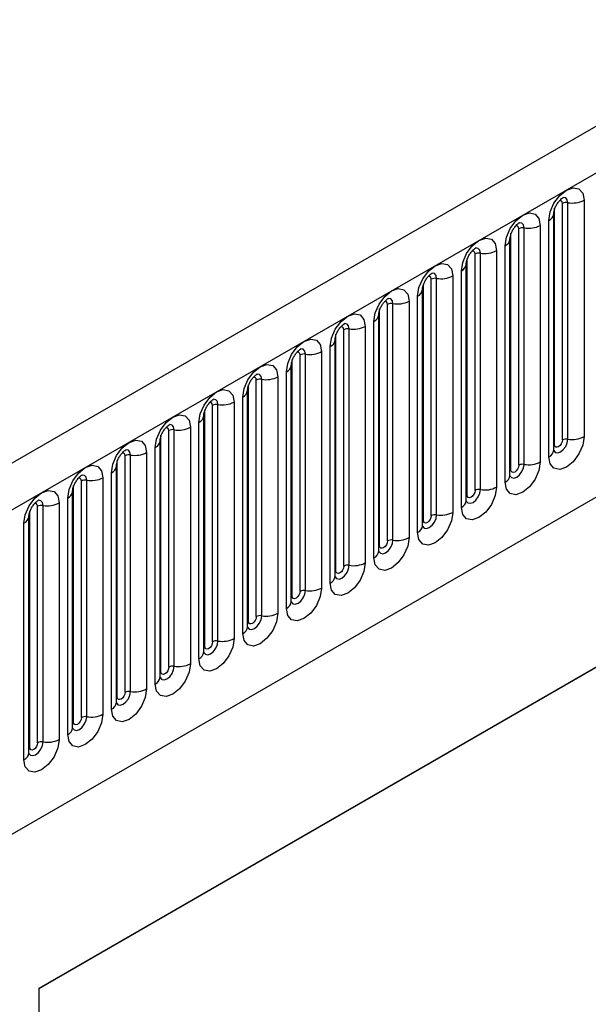
# Model space of a CAD drawing. Units: millimetres. Extents: x 0 to 420, y 0 to 297.
# Drawn here: x 101 to 106, y 40 to 49 of the extents above; entities that cross this region are included whole.
import ezdxf

# ---------------------------------------------------------------- set-up
doc = ezdxf.new("R2010")
doc.units = ezdxf.units.MM

msp = doc.modelspace()

# ---------------------------------------------------------------- linework, layer by layer
at = {"color": 7, "linetype": 'Continuous', "lineweight": 25}
for p, q in [((158.1013, 77.7068), (87.532, 36.968)), ((87.7885, 36.6973), (158.3578, 77.436)), ((89.9252, 35.0178), (156.221, 73.2895)), ((106.1596, 47.119), (106.1596, 44.996)), ((105.8957, 44.9253), (105.8957, 47.0483)), ((105.9665, 44.9661), (105.9665, 47.0891)), ((106.0148, 44.9736), (106.0148, 47.0966)), ((105.8879, 44.875), (105.8879, 46.998)), ((105.8879, 46.998), (105.8879, 46.9954)), ((105.574, 44.7395), (105.574, 46.8625)), ((105.6223, 44.747), (105.6223, 46.87)), ((105.7672, 46.8924), (105.7672, 44.7694)), ((105.844, 44.8137), (105.844, 46.9367)), ((105.4955, 46.7714), (105.4954, 46.7689)), ((105.4955, 44.6484), (105.4955, 46.7714)), ((105.5033, 44.6987), (105.5033, 46.8217)), ((105.4515, 44.5872), (105.4515, 46.7102)), ((105.1109, 44.4722), (105.1109, 46.5952)), ((105.1816, 44.513), (105.1816, 46.636)), ((105.2299, 44.5204), (105.2299, 46.6435)), ((105.3748, 46.6659), (105.3748, 44.5429)), ((105.103, 44.4219), (105.103, 46.5449)), ((105.103, 46.5449), (105.103, 46.5423)), ((104.8374, 44.2939), (104.8374, 46.4169)), ((104.9823, 46.4393), (104.9823, 44.3163)), ((105.0591, 44.3606), (105.0591, 46.4836)), ((104.7184, 44.2456), (104.7184, 46.3686)), ((104.7891, 44.2864), (104.7891, 46.4094)), ((104.6666, 44.1341), (104.6666, 46.2571)), ((104.7106, 46.3183), (104.7105, 46.3158)), ((104.7106, 44.1953), (104.7106, 46.3183)), ((104.3967, 44.0599), (104.3967, 46.1829)), ((104.445, 44.0673), (104.445, 46.1903)), ((104.5899, 46.2128), (104.5899, 44.0898)), ((104.3181, 43.9688), (104.3181, 46.0918)), ((104.3181, 46.0918), (104.3181, 46.0892)), ((104.326, 44.019), (104.326, 46.1421)), ((104.1974, 45.9862), (104.1974, 43.8632)), ((104.2742, 43.9075), (104.2742, 46.0305)), ((103.9335, 43.7925), (103.9335, 45.9155)), ((104.0042, 43.8333), (104.0042, 45.9563)), ((104.0525, 43.8408), (104.0525, 45.9638)), ((103.8818, 43.681), (103.8818, 45.804)), ((103.9257, 45.8652), (103.9256, 45.8627)), ((103.9257, 43.7422), (103.9257, 45.8652)), ((103.6118, 43.6068), (103.6118, 45.7298)), ((103.6601, 43.6142), (103.6601, 45.7372)), ((103.805, 45.7597), (103.805, 43.6366)), ((103.5333, 45.6387), (103.5332, 45.6361)), ((103.5333, 43.5156), (103.5333, 45.6387)), ((103.5411, 43.5659), (103.5411, 45.6889)), ((103.4125, 45.5331), (103.4125, 43.4101)), ((103.4893, 43.4544), (103.4893, 45.5774)), ((103.1486, 43.3394), (103.1486, 45.4624)), ((103.2193, 43.3802), (103.2193, 45.5032)), ((103.2676, 43.3877), (103.2676, 45.5107)), ((103.0969, 43.2279), (103.0969, 45.3509)), ((103.1408, 45.4121), (103.1407, 45.4096)), ((103.1408, 43.2891), (103.1408, 45.4121)), ((102.8269, 43.1537), (102.8269, 45.2767)), ((102.8752, 43.1611), (102.8752, 45.2841)), ((103.0201, 45.3065), (103.0201, 43.1835)), ((102.7484, 45.1855), (102.7483, 45.183)), ((102.7484, 43.0625), (102.7484, 45.1855)), ((102.7562, 43.1128), (102.7562, 45.2358)), ((102.7044, 43.0013), (102.7044, 45.1243)), ((102.3637, 42.8863), (102.3637, 45.0093)), ((102.4345, 42.9271), (102.4345, 45.0501)), ((102.4828, 42.9346), (102.4828, 45.0576)), ((102.6276, 45.08), (102.6276, 42.957)), ((102.3559, 42.836), (102.3559, 44.959)), ((102.3559, 44.959), (102.3559, 44.9565)), ((102.042, 42.7005), (102.042, 44.8236)), ((102.0903, 42.708), (102.0903, 44.831)), ((102.2352, 44.8534), (102.2352, 42.7304)), ((102.312, 42.7748), (102.312, 44.8978)), ((101.2709, 40.0435), (109.5349, 44.8141)), ((101.9635, 44.7324), (101.9634, 44.7299)), ((101.9635, 42.6094), (101.9635, 44.7324)), ((101.9713, 42.6597), (101.9713, 44.7827)), ((101.2709, 40.0405), (109.2873, 44.6683)), ((101.9195, 42.5482), (101.9195, 44.6712)), ((101.5789, 42.4332), (101.5789, 44.5562)), ((101.6496, 42.474), (101.6496, 44.597)), ((101.6979, 42.4815), (101.6979, 44.6045)), ((101.8428, 44.6269), (101.8428, 42.5039)), ((101.571, 42.3829), (101.571, 44.5059)), ((101.571, 44.5059), (101.571, 44.5033)), ((101.3054, 42.2549), (101.3054, 44.3779)), ((101.4503, 44.4003), (101.4503, 42.2773)), ((101.5271, 42.3217), (101.5271, 44.4447)), ((101.1864, 42.2066), (101.1864, 44.3296)), ((101.2571, 42.2474), (101.2571, 44.3704)), ((101.1347, 42.0951), (101.1347, 44.2181)), ((101.1786, 44.2793), (101.1785, 44.2768)), ((101.1786, 42.1563), (101.1786, 44.2793)), ((101.2709, 23.8322), (101.2709, 40.0435))]:
    msp.add_line(p, q, dxfattribs=at)
at = {"color": 7, "linetype": 'Continuous', "lineweight": 25, "flags": 128}
for points in [[(105.844, 46.9367), (105.856, 47.0134), (105.8902, 47.0923), (105.9414, 47.1614), (106.0018, 47.2101), (106.0622, 47.2311), (106.1134, 47.2212), (106.1476, 47.1818), (106.1596, 47.119)], [(105.4515, 46.7102), (105.4636, 46.7869), (105.4978, 46.8658), (105.549, 46.9348), (105.6094, 46.9836), (105.6698, 47.0046), (105.721, 46.9946), (105.7552, 46.9552), (105.7672, 46.8924)], [(105.0591, 46.4836), (105.0711, 46.5603), (105.1053, 46.6392), (105.1565, 46.7083), (105.2169, 46.757), (105.2773, 46.778), (105.3285, 46.7681), (105.3627, 46.7287), (105.3748, 46.6659)], [(104.6666, 46.2571), (104.6787, 46.3338), (104.7129, 46.4126), (104.7641, 46.4817), (104.8245, 46.5305), (104.8849, 46.5514), (104.9361, 46.5415), (104.9703, 46.5021), (104.9823, 46.4393)], [(104.2742, 46.0305), (104.2862, 46.1072), (104.3204, 46.1861), (104.3716, 46.2552), (104.432, 46.3039), (104.4924, 46.3249), (104.5436, 46.3149), (104.5779, 46.2756), (104.5899, 46.2128)], [(103.8818, 45.804), (103.8938, 45.8807), (103.928, 45.9595), (103.9792, 46.0286), (104.0396, 46.0773), (104.1, 46.0983), (104.1512, 46.0884), (104.1854, 46.049), (104.1974, 45.9862)], [(103.4893, 45.5774), (103.5013, 45.6541), (103.5355, 45.733), (103.5867, 45.8021), (103.6471, 45.8508), (103.7075, 45.8718), (103.7587, 45.8618), (103.793, 45.8225), (103.805, 45.7597)], [(103.0969, 45.3509), (103.1089, 45.4276), (103.1431, 45.5064), (103.1943, 45.5755), (103.2547, 45.6242), (103.3151, 45.6452), (103.3663, 45.6353), (103.4005, 45.5959), (103.4125, 45.5331)], [(102.7044, 45.1243), (102.7164, 45.201), (102.7507, 45.2799), (102.8019, 45.3489), (102.8623, 45.3977), (102.9227, 45.4187), (102.9739, 45.4087), (103.0081, 45.3694), (103.0201, 45.3065)], [(102.312, 44.8978), (102.324, 44.9744), (102.3582, 45.0533), (102.4094, 45.1224), (102.4698, 45.1711), (102.5302, 45.1921), (102.5814, 45.1822), (102.6156, 45.1428), (102.6276, 45.08)], [(101.9195, 44.6712), (101.9316, 44.7479), (101.9658, 44.8268), (102.017, 44.8958), (102.0774, 44.9446), (102.1378, 44.9656), (102.189, 44.9556), (102.2232, 44.9162), (102.2352, 44.8534)], [(106.1596, 44.996), (106.1476, 44.9193), (106.1134, 44.8404), (106.0622, 44.7713), (106.0018, 44.7226), (105.9414, 44.7016), (105.8902, 44.7115), (105.856, 44.7509), (105.844, 44.8137)], [(105.9665, 44.9661), (105.9638, 44.9489), (105.9561, 44.9312), (105.9446, 44.9158), (105.9311, 44.9048), (105.9176, 44.9001), (105.9061, 44.9024), (105.8984, 44.9112), (105.8957, 44.9253)], [(101.5271, 44.4447), (101.5391, 44.5213), (101.5733, 44.6002), (101.6245, 44.6693), (101.6849, 44.718), (101.7453, 44.739), (101.7965, 44.7291), (101.8307, 44.6897), (101.8428, 44.6269)], [(105.7672, 44.7694), (105.7552, 44.6927), (105.721, 44.6139), (105.6698, 44.5448), (105.6094, 44.496), (105.549, 44.475), (105.4978, 44.485), (105.4636, 44.5244), (105.4515, 44.5872)], [(105.574, 44.7395), (105.5713, 44.7224), (105.5637, 44.7047), (105.5522, 44.6892), (105.5387, 44.6783), (105.5251, 44.6736), (105.5137, 44.6758), (105.506, 44.6846), (105.5033, 44.6987)], [(101.1347, 44.2181), (101.1467, 44.2948), (101.1809, 44.3737), (101.2321, 44.4427), (101.2925, 44.4915), (101.3529, 44.5125), (101.4041, 44.5025), (101.4383, 44.4631), (101.4503, 44.4003)], [(105.3748, 44.5429), (105.3627, 44.4662), (105.3285, 44.3873), (105.2773, 44.3182), (105.2169, 44.2695), (105.1565, 44.2485), (105.1053, 44.2584), (105.0711, 44.2978), (105.0591, 44.3606)], [(105.1816, 44.513), (105.1789, 44.4958), (105.1712, 44.4781), (105.1597, 44.4627), (105.1462, 44.4517), (105.1327, 44.447), (105.1212, 44.4493), (105.1135, 44.4581), (105.1109, 44.4722)], [(104.9823, 44.3163), (104.9703, 44.2396), (104.9361, 44.1607), (104.8849, 44.0917), (104.8245, 44.0429), (104.7641, 44.0219), (104.7129, 44.0319), (104.6787, 44.0713), (104.6666, 44.1341)], [(104.7891, 44.2864), (104.7864, 44.2692), (104.7788, 44.2516), (104.7673, 44.2361), (104.7538, 44.2252), (104.7402, 44.2205), (104.7288, 44.2227), (104.7211, 44.2315), (104.7184, 44.2456)], [(104.5899, 44.0898), (104.5779, 44.0131), (104.5436, 43.9342), (104.4924, 43.8651), (104.432, 43.8164), (104.3716, 43.7954), (104.3204, 43.8053), (104.2862, 43.8447), (104.2742, 43.9075)], [(104.3967, 44.0599), (104.394, 44.0427), (104.3863, 44.025), (104.3749, 44.0095), (104.3613, 43.9986), (104.3478, 43.9939), (104.3363, 43.9962), (104.3287, 44.005), (104.326, 44.019)], [(104.1974, 43.8632), (104.1854, 43.7865), (104.1512, 43.7076), (104.1, 43.6386), (104.0396, 43.5898), (103.9792, 43.5688), (103.928, 43.5788), (103.8938, 43.6182), (103.8818, 43.681)], [(104.0042, 43.8333), (104.0015, 43.8161), (103.9939, 43.7985), (103.9824, 43.783), (103.9689, 43.7721), (103.9554, 43.7674), (103.9439, 43.7696), (103.9362, 43.7784), (103.9335, 43.7925)], [(103.805, 43.6366), (103.793, 43.56), (103.7587, 43.4811), (103.7075, 43.412), (103.6471, 43.3633), (103.5867, 43.3423), (103.5355, 43.3522), (103.5013, 43.3916), (103.4893, 43.4544)], [(103.6118, 43.6068), (103.6091, 43.5896), (103.6014, 43.5719), (103.59, 43.5564), (103.5764, 43.5455), (103.5629, 43.5408), (103.5514, 43.5431), (103.5438, 43.5519), (103.5411, 43.5659)], [(103.4125, 43.4101), (103.4005, 43.3334), (103.3663, 43.2545), (103.3151, 43.1855), (103.2547, 43.1367), (103.1943, 43.1157), (103.1431, 43.1257), (103.1089, 43.1651), (103.0969, 43.2279)], [(103.2193, 43.3802), (103.2167, 43.363), (103.209, 43.3454), (103.1975, 43.3299), (103.184, 43.319), (103.1705, 43.3143), (103.159, 43.3165), (103.1513, 43.3253), (103.1486, 43.3394)], [(103.0201, 43.1835), (103.0081, 43.1069), (102.9739, 43.028), (102.9227, 42.9589), (102.8623, 42.9102), (102.8019, 42.8892), (102.7507, 42.8991), (102.7164, 42.9385), (102.7044, 43.0013)], [(102.8269, 43.1537), (102.8242, 43.1365), (102.8165, 43.1188), (102.8051, 43.1033), (102.7915, 43.0924), (102.778, 43.0877), (102.7665, 43.0899), (102.7589, 43.0988), (102.7562, 43.1128)], [(102.6276, 42.957), (102.6156, 42.8803), (102.5814, 42.8014), (102.5302, 42.7324), (102.4698, 42.6836), (102.4094, 42.6626), (102.3582, 42.6726), (102.324, 42.7119), (102.312, 42.7748)], [(102.4345, 42.9271), (102.4318, 42.9099), (102.4241, 42.8923), (102.4126, 42.8768), (102.3991, 42.8659), (102.3856, 42.8612), (102.3741, 42.8634), (102.3664, 42.8722), (102.3637, 42.8863)], [(102.2352, 42.7304), (102.2232, 42.6537), (102.189, 42.5749), (102.1378, 42.5058), (102.0774, 42.4571), (102.017, 42.4361), (101.9658, 42.446), (101.9316, 42.4854), (101.9195, 42.5482)], [(102.042, 42.7005), (102.0393, 42.6834), (102.0317, 42.6657), (102.0202, 42.6502), (102.0067, 42.6393), (101.9931, 42.6346), (101.9817, 42.6368), (101.974, 42.6457), (101.9713, 42.6597)], [(101.8428, 42.5039), (101.8307, 42.4272), (101.7965, 42.3483), (101.7453, 42.2793), (101.6849, 42.2305), (101.6245, 42.2095), (101.5733, 42.2195), (101.5391, 42.2588), (101.5271, 42.3217)], [(101.6496, 42.474), (101.6469, 42.4568), (101.6392, 42.4391), (101.6277, 42.4237), (101.6142, 42.4128), (101.6007, 42.4081), (101.5892, 42.4103), (101.5816, 42.4191), (101.5789, 42.4332)], [(101.4503, 42.2773), (101.4383, 42.2006), (101.4041, 42.1218), (101.3529, 42.0527), (101.2925, 42.004), (101.2321, 41.983), (101.1809, 41.9929), (101.1467, 42.0323), (101.1347, 42.0951)], [(101.2571, 42.2474), (101.2544, 42.2303), (101.2468, 42.2126), (101.2353, 42.1971), (101.2218, 42.1862), (101.2082, 42.1815), (101.1968, 42.1837), (101.1891, 42.1926), (101.1864, 42.2066)]]:
    msp.add_lwpolyline(points, dxfattribs=at)
at = {"color": 8, "linetype": 'Continuous', "lineweight": 25, "flags": 128}
for points in [[(106.0148, 47.0966), (106.0097, 47.1228), (105.9954, 47.1393), (105.974, 47.1434), (105.9715, 47.1431)], [(105.9665, 47.0891), (105.9638, 47.1032), (105.9561, 47.112), (105.9446, 47.1142), (105.9381, 47.1127)], [(105.574, 46.8625), (105.5713, 46.8766), (105.5637, 46.8854), (105.5522, 46.8877), (105.5457, 46.8862)], [(105.6223, 46.87), (105.6173, 46.8963), (105.603, 46.9127), (105.5816, 46.9169), (105.5791, 46.9166)], [(105.2299, 46.6435), (105.2248, 46.6697), (105.2105, 46.6862), (105.1891, 46.6903), (105.1866, 46.69)], [(105.1816, 46.636), (105.1789, 46.6501), (105.1712, 46.6589), (105.1597, 46.6611), (105.1532, 46.6596)], [(104.7891, 46.4094), (104.7864, 46.4235), (104.7788, 46.4323), (104.7673, 46.4345), (104.7608, 46.4331)], [(104.8374, 46.4169), (104.8324, 46.4432), (104.8181, 46.4596), (104.7967, 46.4638), (104.7942, 46.4635)], [(104.445, 46.1903), (104.44, 46.2166), (104.4257, 46.2331), (104.4042, 46.2372), (104.4017, 46.2369)], [(104.3967, 46.1829), (104.394, 46.1969), (104.3863, 46.2058), (104.3749, 46.208), (104.3683, 46.2065)], [(104.0042, 45.9563), (104.0015, 45.9704), (103.9939, 45.9792), (103.9824, 45.9814), (103.9759, 45.98)], [(104.0525, 45.9638), (104.0475, 45.99), (104.0332, 46.0065), (104.0118, 46.0107), (104.0093, 46.0103)], [(103.6118, 45.7298), (103.6091, 45.7438), (103.6014, 45.7527), (103.59, 45.7549), (103.5835, 45.7534)], [(103.6601, 45.7372), (103.6551, 45.7635), (103.6408, 45.78), (103.6194, 45.7841), (103.6168, 45.7838)], [(103.2193, 45.5032), (103.2167, 45.5173), (103.209, 45.5261), (103.1975, 45.5283), (103.191, 45.5269)], [(103.2676, 45.5107), (103.2626, 45.5369), (103.2483, 45.5534), (103.2269, 45.5576), (103.2244, 45.5572)], [(102.8269, 45.2767), (102.8242, 45.2907), (102.8165, 45.2996), (102.8051, 45.3018), (102.7986, 45.3003)], [(102.8752, 45.2841), (102.8702, 45.3104), (102.8559, 45.3268), (102.8345, 45.331), (102.832, 45.3307)], [(102.4828, 45.0576), (102.4777, 45.0838), (102.4634, 45.1003), (102.442, 45.1045), (102.4395, 45.1041)], [(102.4345, 45.0501), (102.4318, 45.0642), (102.4241, 45.073), (102.4126, 45.0752), (102.4061, 45.0738)], [(105.8871, 44.8727), (105.8878, 44.8711), (105.9021, 44.8547), (105.9235, 44.8505), (105.9488, 44.8593), (105.974, 44.8797), (105.9954, 44.9085), (106.0097, 44.9415), (106.0148, 44.9736)], [(105.8957, 44.9253), (105.8914, 44.9224), (105.8879, 44.9194)], [(102.042, 44.8236), (102.0393, 44.8376), (102.0317, 44.8464), (102.0202, 44.8487), (102.0137, 44.8472)], [(102.0903, 44.831), (102.0853, 44.8573), (102.071, 44.8737), (102.0496, 44.8779), (102.0471, 44.8776)], [(105.4947, 44.6462), (105.4954, 44.6446), (105.5097, 44.6281), (105.5311, 44.624), (105.5563, 44.6327), (105.5816, 44.6531), (105.603, 44.682), (105.6173, 44.7149), (105.6223, 44.747)], [(101.6979, 44.6045), (101.6928, 44.6307), (101.6785, 44.6472), (101.6571, 44.6513), (101.6546, 44.651)], [(105.5033, 44.6987), (105.499, 44.6959), (105.4955, 44.6928)], [(101.6496, 44.597), (101.6469, 44.6111), (101.6392, 44.6199), (101.6277, 44.6221), (101.6212, 44.6207)], [(105.1023, 44.4196), (105.1029, 44.418), (105.1172, 44.4016), (105.1386, 44.3974), (105.1639, 44.4062), (105.1891, 44.4265), (105.2105, 44.4554), (105.2248, 44.4884), (105.2299, 44.5204)], [(105.1109, 44.4722), (105.1065, 44.4693), (105.103, 44.4663)], [(101.2571, 44.3704), (101.2544, 44.3845), (101.2468, 44.3933), (101.2353, 44.3956), (101.2288, 44.3941)], [(101.3054, 44.3779), (101.3004, 44.4042), (101.2861, 44.4206), (101.2647, 44.4248), (101.2622, 44.4245)], [(104.7098, 44.193), (104.7105, 44.1915), (104.7248, 44.175), (104.7462, 44.1708), (104.7714, 44.1796), (104.7967, 44.2), (104.8181, 44.2289), (104.8324, 44.2618), (104.8374, 44.2939)], [(104.7184, 44.2456), (104.7141, 44.2428), (104.7106, 44.2397)], [(104.3174, 43.9665), (104.3181, 43.9649), (104.3324, 43.9485), (104.3538, 43.9443), (104.379, 43.9531), (104.4042, 43.9734), (104.4257, 44.0023), (104.44, 44.0353), (104.445, 44.0673)], [(104.326, 44.019), (104.3217, 44.0162), (104.3181, 44.0132)], [(103.9249, 43.7399), (103.9256, 43.7384), (103.9399, 43.7219), (103.9613, 43.7177), (103.9866, 43.7265), (104.0118, 43.7469), (104.0332, 43.7758), (104.0475, 43.8087), (104.0525, 43.8408)], [(103.9335, 43.7925), (103.9292, 43.7897), (103.9257, 43.7866)], [(103.5325, 43.5134), (103.5332, 43.5118), (103.5475, 43.4953), (103.5689, 43.4912), (103.5941, 43.5), (103.6194, 43.5203), (103.6408, 43.5492), (103.6551, 43.5822), (103.6601, 43.6142)], [(103.5411, 43.5659), (103.5368, 43.5631), (103.5333, 43.5601)], [(103.14, 43.2868), (103.1407, 43.2853), (103.155, 43.2688), (103.1764, 43.2646), (103.2017, 43.2734), (103.2269, 43.2938), (103.2483, 43.3227), (103.2626, 43.3556), (103.2676, 43.3877)], [(103.1486, 43.3394), (103.1443, 43.3365), (103.1408, 43.3335)], [(102.7476, 43.0603), (102.7483, 43.0587), (102.7626, 43.0422), (102.784, 43.0381), (102.8092, 43.0469), (102.8345, 43.0672), (102.8559, 43.0961), (102.8702, 43.1291), (102.8752, 43.1611)], [(102.7562, 43.1128), (102.7519, 43.11), (102.7484, 43.107)], [(102.3551, 42.8337), (102.3558, 42.8321), (102.3701, 42.8157), (102.3915, 42.8115), (102.4168, 42.8203), (102.442, 42.8407), (102.4634, 42.8695), (102.4777, 42.9025), (102.4828, 42.9346)], [(102.3637, 42.8863), (102.3594, 42.8834), (102.3559, 42.8804)], [(101.9627, 42.6072), (101.9634, 42.6056), (101.9777, 42.5891), (101.9991, 42.585), (102.0243, 42.5937), (102.0496, 42.6141), (102.071, 42.643), (102.0853, 42.676), (102.0903, 42.708)], [(101.9713, 42.6597), (101.967, 42.6569), (101.9635, 42.6539)], [(101.5703, 42.3806), (101.5709, 42.379), (101.5852, 42.3626), (101.6066, 42.3584), (101.6319, 42.3672), (101.6571, 42.3876), (101.6785, 42.4164), (101.6928, 42.4494), (101.6979, 42.4815)], [(101.5789, 42.4332), (101.5745, 42.4303), (101.571, 42.4273)], [(101.1778, 42.1541), (101.1785, 42.1525), (101.1928, 42.136), (101.2142, 42.1319), (101.2394, 42.1406), (101.2647, 42.161), (101.2861, 42.1899), (101.3004, 42.2229), (101.3054, 42.2549)], [(101.1864, 42.2066), (101.1821, 42.2038), (101.1786, 42.2008)]]:
    msp.add_lwpolyline(points, dxfattribs=at)
at = {"color": 7, "linetype": 'Continuous', "lineweight": 25}
for centre, radius, start, end in [((106.0538, 47.3235), 0.2303, 260.2289, 297.35717), ((106.0017, 47.0209), 0.0768, 80.2289, 117.35717), ((105.6093, 46.7944), 0.0768, 80.2289, 117.35717), ((105.6614, 47.0969), 0.2303, 260.2289, 297.35717), ((105.2168, 46.5678), 0.0768, 80.2289, 117.35717), ((105.2689, 46.8704), 0.2303, 260.2289, 297.35717), ((104.8244, 46.3413), 0.0768, 80.2289, 117.35717), ((104.8765, 46.6438), 0.2303, 260.2289, 297.35717), ((104.432, 46.1147), 0.0768, 80.2289, 117.35717), ((104.4841, 46.4173), 0.2303, 260.2289, 297.35717), ((104.0916, 46.1907), 0.2303, 260.2289, 297.35717), ((104.0395, 45.8882), 0.0768, 80.2289, 117.35717), ((103.6471, 45.6616), 0.0768, 80.2289, 117.35717), ((103.6992, 45.9642), 0.2303, 260.2289, 297.35717), ((103.3067, 45.7376), 0.2303, 260.2289, 297.35717), ((103.2546, 45.435), 0.0768, 80.2289, 117.35717), ((102.8622, 45.2085), 0.0768, 80.2289, 117.35717), ((102.9143, 45.511), 0.2303, 260.2289, 297.35717), ((102.4697, 44.9819), 0.0768, 80.2289, 117.35717), ((102.5218, 45.2845), 0.2303, 260.2289, 297.35717), ((106.0017, 44.8979), 0.0768, 80.2289, 117.35717), ((106.0538, 45.2005), 0.2303, 260.2289, 297.35717), ((102.0773, 44.7554), 0.0768, 80.2289, 117.35717), ((102.1294, 45.0579), 0.2303, 260.2289, 297.35717), ((105.6093, 44.6714), 0.0768, 80.2289, 117.35717), ((105.6614, 44.9739), 0.2303, 260.2289, 297.35717), ((101.6848, 44.5288), 0.0768, 80.2289, 117.35717), ((101.7369, 44.8314), 0.2303, 260.2289, 297.35717), ((105.2168, 44.4448), 0.0768, 80.2289, 117.35717), ((105.2689, 44.7474), 0.2303, 260.2289, 297.35717), ((101.2924, 44.3023), 0.0768, 80.2289, 117.35717), ((101.3445, 44.6048), 0.2303, 260.2289, 297.35717), ((104.8244, 44.2183), 0.0768, 80.2289, 117.35717), ((104.8765, 44.5208), 0.2303, 260.2289, 297.35717), ((104.432, 43.9917), 0.0768, 80.2289, 117.35717), ((104.4841, 44.2943), 0.2303, 260.2289, 297.35717), ((104.0916, 44.0677), 0.2303, 260.2289, 297.35717), ((104.0395, 43.7651), 0.0768, 80.2289, 117.35717), ((103.6471, 43.5386), 0.0768, 80.2289, 117.35717), ((103.6992, 43.8411), 0.2303, 260.2289, 297.35717), ((103.3067, 43.6146), 0.2303, 260.2289, 297.35717), ((103.2546, 43.312), 0.0768, 80.2289, 117.35717), ((102.8622, 43.0855), 0.0768, 80.2289, 117.35717), ((102.9143, 43.388), 0.2303, 260.2289, 297.35717), ((102.4697, 42.8589), 0.0768, 80.2289, 117.35717), ((102.5218, 43.1615), 0.2303, 260.2289, 297.35717), ((102.0773, 42.6324), 0.0768, 80.2289, 117.35717), ((102.1294, 42.9349), 0.2303, 260.2289, 297.35717), ((101.6848, 42.4058), 0.0768, 80.2289, 117.35717), ((101.7369, 42.7084), 0.2303, 260.2289, 297.35717), ((101.2924, 42.1793), 0.0768, 80.2289, 117.35717), ((101.3445, 42.4818), 0.2303, 260.2289, 297.35717)]:
    msp.add_arc(centre, radius, start, end, dxfattribs=at)
at = {"color": 8, "linetype": 'Continuous', "lineweight": 25}
for centre, radius, start, end in [((105.8118, 47.0065), 0.0768, 294.73305, 351.71273), ((105.4194, 46.78), 0.0768, 294.73305, 351.71273), ((105.027, 46.5534), 0.0768, 294.73305, 351.71273), ((104.6345, 46.3268), 0.0768, 294.73305, 351.71273), ((104.2421, 46.1003), 0.0768, 294.73305, 351.71273), ((103.8496, 45.8737), 0.0768, 294.73305, 351.71273), ((103.4572, 45.6472), 0.0768, 294.73305, 351.71273), ((103.0647, 45.4206), 0.0768, 294.73305, 351.71273), ((102.6723, 45.1941), 0.0768, 294.73305, 351.71273), ((102.2798, 44.9675), 0.0768, 294.73305, 351.71273), ((105.8125, 44.8827), 0.0758, 294.52506, 354.1548), ((101.8874, 44.741), 0.0768, 294.73305, 351.71273), ((105.4201, 44.6561), 0.0758, 294.52506, 354.1548), ((101.495, 44.5144), 0.0768, 294.73305, 351.71273), ((105.0276, 44.4296), 0.0758, 294.52506, 354.1548), ((101.1025, 44.2879), 0.0768, 294.73305, 351.71273), ((104.6352, 44.203), 0.0758, 294.52506, 354.1548), ((104.2427, 43.9765), 0.0758, 294.52506, 354.1548), ((103.8503, 43.7499), 0.0758, 294.52506, 354.1548), ((103.4579, 43.5234), 0.0758, 294.52506, 354.1548), ((103.0654, 43.2968), 0.0758, 294.52506, 354.1548), ((102.673, 43.0703), 0.0758, 294.52506, 354.1548), ((102.2805, 42.8437), 0.0758, 294.52506, 354.1548), ((101.8881, 42.6172), 0.0758, 294.52506, 354.1548), ((101.4956, 42.3906), 0.0758, 294.52506, 354.1548), ((101.1032, 42.164), 0.0758, 294.52506, 354.1548)]:
    msp.add_arc(centre, radius, start, end, dxfattribs=at)
at = {"color": 7, "linetype": 'Continuous', "lineweight": 25}
for points, knots in [([(105.8879, 46.998), (105.8881, 47.0021), (105.8885, 47.0108), (105.8936, 47.0338), (105.9043, 47.0616), (105.921, 47.0915), (105.9409, 47.1169), (105.9589, 47.1339), (105.9728, 47.1429), (105.9747, 47.1436), (105.9757, 47.1439)], [0, 0, 0, 0, 0.108892, 0.226539, 0.35585, 0.496144, 0.640807, 0.763491, 0.876748, 1, 1, 1, 1]), ([(105.4955, 46.7714), (105.4956, 46.7756), (105.496, 46.7843), (105.5012, 46.8072), (105.5119, 46.835), (105.5286, 46.8649), (105.5484, 46.8903), (105.5664, 46.9073), (105.5804, 46.9164), (105.5823, 46.917), (105.5832, 46.9173)], [0, 0, 0, 0, 0.108892, 0.226539, 0.35585, 0.496144, 0.640807, 0.763491, 0.876748, 1, 1, 1, 1]), ([(105.103, 46.5449), (105.1032, 46.549), (105.1036, 46.5577), (105.1087, 46.5807), (105.1194, 46.6085), (105.1361, 46.6384), (105.156, 46.6638), (105.174, 46.6807), (105.1879, 46.6898), (105.1898, 46.6904), (105.1908, 46.6908)], [0, 0, 0, 0, 0.108892, 0.226539, 0.35585, 0.496144, 0.640807, 0.763491, 0.876748, 1, 1, 1, 1]), ([(104.7106, 46.3183), (104.7108, 46.3225), (104.7111, 46.3312), (104.7163, 46.3541), (104.727, 46.3819), (104.7437, 46.4118), (104.7635, 46.4372), (104.7816, 46.4542), (104.7955, 46.4633), (104.7974, 46.4639), (104.7983, 46.4642)], [0, 0, 0, 0, 0.108892, 0.226539, 0.35585, 0.496144, 0.640807, 0.763491, 0.876748, 1, 1, 1, 1]), ([(104.3181, 46.0918), (104.3183, 46.0959), (104.3187, 46.1046), (104.3238, 46.1275), (104.3345, 46.1554), (104.3512, 46.1853), (104.3711, 46.2107), (104.3891, 46.2276), (104.403, 46.2367), (104.4049, 46.2373), (104.4059, 46.2377)], [0, 0, 0, 0, 0.108892, 0.226539, 0.35585, 0.496144, 0.640807, 0.763491, 0.876748, 1, 1, 1, 1]), ([(103.9257, 45.8652), (103.9259, 45.8694), (103.9262, 45.8781), (103.9314, 45.901), (103.9421, 45.9288), (103.9588, 45.9587), (103.9787, 45.9841), (103.9967, 46.0011), (104.0106, 46.0102), (104.0125, 46.0108), (104.0135, 46.0111)], [0, 0, 0, 0, 0.108892, 0.226539, 0.35585, 0.496144, 0.640807, 0.763491, 0.876748, 1, 1, 1, 1]), ([(103.5333, 45.6387), (103.5334, 45.6428), (103.5338, 45.6515), (103.5389, 45.6744), (103.5497, 45.7023), (103.5664, 45.7322), (103.5862, 45.7576), (103.6042, 45.7745), (103.6182, 45.7836), (103.62, 45.7842), (103.621, 45.7846)], [0, 0, 0, 0, 0.108892, 0.226539, 0.35585, 0.496144, 0.640807, 0.763491, 0.876748, 1, 1, 1, 1]), ([(103.1408, 45.4121), (103.141, 45.4163), (103.1413, 45.425), (103.1465, 45.4479), (103.1572, 45.4757), (103.1739, 45.5056), (103.1938, 45.531), (103.2118, 45.548), (103.2257, 45.5571), (103.2276, 45.5577), (103.2286, 45.558)], [0, 0, 0, 0, 0.108892, 0.226539, 0.35585, 0.496144, 0.640807, 0.763491, 0.876748, 1, 1, 1, 1]), ([(102.7484, 45.1855), (102.7485, 45.1897), (102.7489, 45.1984), (102.754, 45.2213), (102.7648, 45.2492), (102.7815, 45.2791), (102.8013, 45.3044), (102.8193, 45.3214), (102.8333, 45.3305), (102.8351, 45.3311), (102.8361, 45.3315)], [0, 0, 0, 0, 0.108892, 0.226539, 0.35585, 0.496144, 0.640807, 0.763491, 0.876748, 1, 1, 1, 1]), ([(102.3559, 44.959), (102.3561, 44.9632), (102.3565, 44.9719), (102.3616, 44.9948), (102.3723, 45.0226), (102.389, 45.0525), (102.4089, 45.0779), (102.4269, 45.0949), (102.4408, 45.1039), (102.4427, 45.1046), (102.4437, 45.1049)], [0, 0, 0, 0, 0.108892, 0.226539, 0.35585, 0.496144, 0.640807, 0.763491, 0.876748, 1, 1, 1, 1]), ([(101.9635, 44.7324), (101.9636, 44.7366), (101.964, 44.7453), (101.9692, 44.7682), (101.9799, 44.7961), (101.9966, 44.8259), (102.0164, 44.8513), (102.0344, 44.8683), (102.0484, 44.8774), (102.0503, 44.878), (102.0512, 44.8783)], [0, 0, 0, 0, 0.108892, 0.226539, 0.35585, 0.496144, 0.640807, 0.763491, 0.876748, 1, 1, 1, 1]), ([(105.8879, 44.8706), (105.888, 44.8701), (105.8884, 44.8688), (105.8881, 44.8724), (105.8879, 44.875)], [0, 0, 0, 0, 0.305113, 1, 1, 1, 1]), ([(101.571, 44.5059), (101.5712, 44.5101), (101.5716, 44.5187), (101.5767, 44.5417), (101.5874, 44.5695), (101.6041, 44.5994), (101.624, 44.6248), (101.642, 44.6418), (101.6559, 44.6508), (101.6578, 44.6515), (101.6588, 44.6518)], [0, 0, 0, 0, 0.108892, 0.226539, 0.35585, 0.496144, 0.640807, 0.763491, 0.876748, 1, 1, 1, 1]), ([(105.4955, 44.644), (105.4956, 44.6436), (105.496, 44.6423), (105.4957, 44.6459), (105.4955, 44.6484)], [0, 0, 0, 0, 0.305113, 1, 1, 1, 1]), ([(101.1786, 44.2793), (101.1788, 44.2835), (101.1791, 44.2922), (101.1843, 44.3151), (101.195, 44.3429), (101.2117, 44.3728), (101.2315, 44.3982), (101.2496, 44.4152), (101.2635, 44.4243), (101.2654, 44.4249), (101.2663, 44.4252)], [0, 0, 0, 0, 0.108892, 0.226539, 0.35585, 0.496144, 0.640807, 0.763491, 0.876748, 1, 1, 1, 1]), ([(105.103, 44.4174), (105.1032, 44.417), (105.1035, 44.4157), (105.1032, 44.4193), (105.103, 44.4219)], [0, 0, 0, 0, 0.305113, 1, 1, 1, 1]), ([(104.7106, 44.1909), (104.7107, 44.1905), (104.7111, 44.1892), (104.7108, 44.1928), (104.7106, 44.1953)], [0, 0, 0, 0, 0.305113, 1, 1, 1, 1]), ([(104.3182, 43.9643), (104.3183, 43.9639), (104.3186, 43.9626), (104.3183, 43.9662), (104.3181, 43.9688)], [0, 0, 0, 0, 0.305113, 1, 1, 1, 1]), ([(103.9257, 43.7378), (103.9258, 43.7374), (103.9262, 43.7361), (103.9259, 43.7397), (103.9257, 43.7422)], [0, 0, 0, 0, 0.305113, 1, 1, 1, 1]), ([(103.5333, 43.5112), (103.5334, 43.5108), (103.5337, 43.5095), (103.5335, 43.5131), (103.5333, 43.5156)], [0, 0, 0, 0, 0.305113, 1, 1, 1, 1]), ([(103.1408, 43.2847), (103.1409, 43.2843), (103.1413, 43.2829), (103.141, 43.2866), (103.1408, 43.2891)], [0, 0, 0, 0, 0.305113, 1, 1, 1, 1]), ([(102.7484, 43.0581), (102.7485, 43.0577), (102.7489, 43.0564), (102.7486, 43.06), (102.7484, 43.0625)], [0, 0, 0, 0, 0.305113, 1, 1, 1, 1]), ([(102.3559, 42.8316), (102.356, 42.8312), (102.3564, 42.8298), (102.3561, 42.8335), (102.3559, 42.836)], [0, 0, 0, 0, 0.305113, 1, 1, 1, 1]), ([(101.9635, 42.605), (101.9636, 42.6046), (101.964, 42.6033), (101.9637, 42.6069), (101.9635, 42.6094)], [0, 0, 0, 0, 0.305113, 1, 1, 1, 1]), ([(101.571, 42.3785), (101.5712, 42.3781), (101.5715, 42.3767), (101.5712, 42.3804), (101.571, 42.3829)], [0, 0, 0, 0, 0.305113, 1, 1, 1, 1]), ([(101.1786, 42.1519), (101.1787, 42.1515), (101.1791, 42.1502), (101.1788, 42.1538), (101.1786, 42.1563)], [0, 0, 0, 0, 0.305113, 1, 1, 1, 1])]:
    msp.add_open_spline(points, degree=3, knots=knots, dxfattribs=at)

doc.saveas('drawing.dxf')
